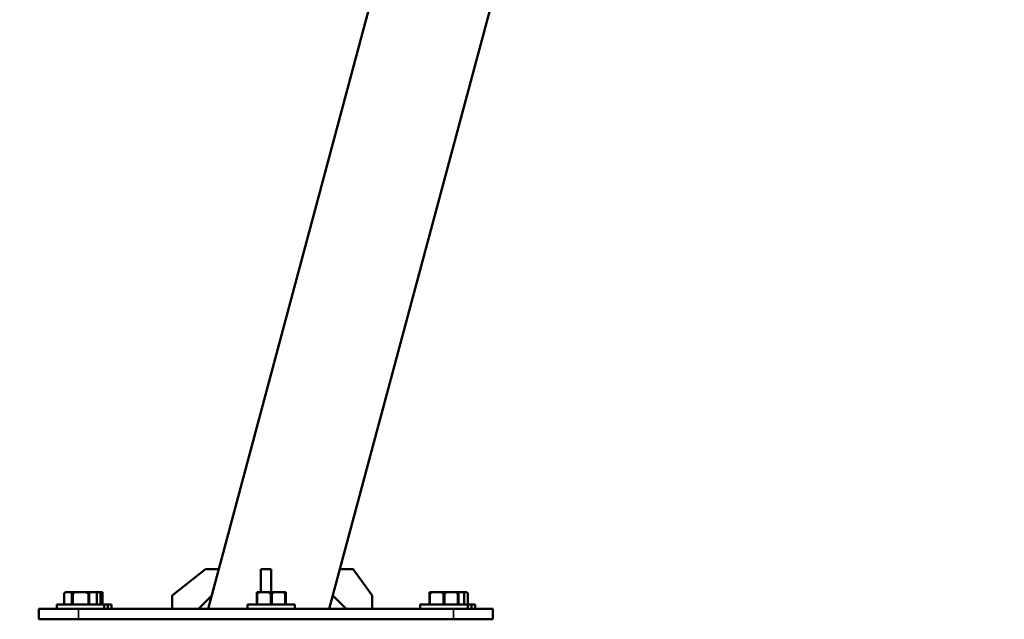
# Model space of a CAD drawing. Units: millimetres. Extents: x 13780 to 50369, y 28193 to 35852.
# Drawn here: x 28511 to 29259, y 29212 to 29668 of the extents above; entities that cross this region are included whole.
import ezdxf

# ---------------------------------------------------------------- set-up
doc = ezdxf.new("R2010")
doc.units = ezdxf.units.MM
doc.layers.add('MD_Visible', color=7, linetype='Continuous', lineweight=50)
doc.layers.add('MD_Visible Narrow', color=7, linetype='Continuous', lineweight=35)
doc.styles.get("Standard").update_dxf_attribs({"font": 'arial.ttf'})
doc.dimstyles.new('asd', dxfattribs={"dimtxt": 300, "dimasz": 200, "dimexe": 1.25, "dimexo": 0.625, "dimgap": 80, "dimtad": 1, "dimdec": 0, "dimlfac": 0.1, "dimrnd": 5, "dimtxsty": 'Standard', "dimcen": 0, "dimse1": 1, "dimse2": 1, "dimclre": 6, "dimadec": 0, "dimazin": 0, "dimtfac": 1, "dimtdec": 0, "dimtix": 1, "dimtmove": 2, "dimatfit": 3, "dimfxl": 1, "dimarcsym": 0})

# ---------------------------------------------------------------- blocks, each defined once
blk = doc.blocks.new('*D16')
at = {"color": 0, "lineweight": -2, "transparency": 16777216}
blk.add_line((28225.77, 34275.13), (28225.77, 29412.22), dxfattribs=at)
at = {"color": 0, "transparency": 16777216}
for points in [[(28192.43, 34275.13), (28259.1, 34275.13), (28225.77, 34475.13)], [(28192.43, 29412.22), (28259.1, 29412.22), (28225.77, 29212.22)]]:
    blk.add_solid(points, dxfattribs=at)
at = {"layer": 'Defpoints', "color": 0, "transparency": 16777216}
for p in [(32725.62, 34475.13), (28225.77, 29212.22), (28525.76, 29212.22)]:
    blk.add_point(p, dxfattribs=at)
at = {"color": 0, "transparency": 16777216, "insert": (27992.6, 31843.67), "char_height": 300, "attachment_point": 5, "rotation": 90}
blk.add_mtext('525', dxfattribs=at)
blk = doc.blocks.new('*D17')
at = {"color": 0, "lineweight": -2, "transparency": 16777216}
blk.add_line((28725.76, 34774.97), (38589.37, 34774.97), dxfattribs=at)
at = {"color": 0, "transparency": 16777216}
for points in [[(28725.76, 34808.3), (28725.76, 34741.64), (28525.76, 34774.97)], [(38589.37, 34808.3), (38589.37, 34741.64), (38789.37, 34774.97)]]:
    blk.add_solid(points, dxfattribs=at)
at = {"layer": 'Defpoints', "color": 0, "transparency": 16777216}
for p in [(38789.37, 34774.97), (38789.37, 29404.9), (28525.76, 29220.22)]:
    blk.add_point(p, dxfattribs=at)
at = {"color": 0, "transparency": 16777216, "insert": (33657.56, 35008.14), "char_height": 300, "attachment_point": 5}
blk.add_mtext('1025', dxfattribs=at)

msp = doc.modelspace()

# ---------------------------------------------------------------- linework, layer by layer
at = {"layer": 'MD_Visible', "extrusion": (0, 1, 0)}
for p, q in [((28654.38, 29220.21), (28788.37, 29720.22)), ((28746.42, 29220.21), (28874.24, 29697.21)), ((28652.42, 29250.21), (28627.06, 29230.21)), ((28662.42, 29250.21), (28652.42, 29250.21)), ((28694.26, 29232.91), (28694.26, 29250.21)), ((28702.26, 29250.21), (28694.26, 29250.21)), ((28702.26, 29250.21), (28702.26, 29232.91)), ((28764.46, 29250.21), (28754.46, 29250.21)), ((28779.1, 29230.21), (28764.46, 29250.21)), ((28545.86, 29232.92), (28544.86, 29231.92)), ((28544.86, 29223.42), (28544.86, 29231.92)), ((28544.86, 29231.92), (28544.86, 29231.92)), ((28573.96, 29232.92), (28545.86, 29232.92)), ((28550.8, 29231.92), (28550.8, 29223.42)), ((28551.42, 29231.92), (28550.8, 29231.92)), ((28551.42, 29223.42), (28551.42, 29231.92)), ((28563.29, 29231.92), (28563.29, 29223.42)), ((28563.91, 29231.92), (28563.29, 29231.92)), ((28563.91, 29223.42), (28563.91, 29231.92)), ((28568.86, 29232.92), (28569.86, 29231.92)), ((28569.85, 29231.92), (28569.85, 29223.42)), ((28569.86, 29231.92), (28569.85, 29231.92)), ((28569.86, 29223.42), (28569.86, 29231.92)), ((28571.51, 29232.92), (28572.51, 29231.92)), ((28572.5, 29231.92), (28572.5, 29223.42)), ((28572.51, 29231.92), (28572.5, 29231.92)), ((28573.6, 29231.92), (28573.6, 29223.42)), ((28573.96, 29231.92), (28573.6, 29231.92)), ((28573.96, 29223.42), (28573.96, 29231.92)), ((28627.06, 29230.21), (28627.06, 29220.21)), ((28647.06, 29220.21), (28657.06, 29230.21)), ((28713.26, 29232.91), (28691.26, 29232.91)), ((28691.26, 29231.91), (28691.26, 29223.41)), ((28691.62, 29231.91), (28691.26, 29231.91)), ((28691.61, 29223.41), (28691.62, 29231.91)), ((28701.9, 29231.91), (28701.9, 29223.41)), ((28702.62, 29231.91), (28701.9, 29231.91)), ((28702.61, 29223.41), (28702.62, 29231.91)), ((28712.9, 29231.91), (28712.9, 29223.41)), ((28713.26, 29231.91), (28712.9, 29231.91)), ((28713.26, 29223.41), (28713.26, 29231.91)), ((28749.1, 29230.21), (28759.1, 29220.21)), ((28779.1, 29220.21), (28779.1, 29230.21)), ((28850.66, 29232.91), (28822.56, 29232.91)), ((28822.56, 29231.91), (28822.56, 29223.41)), ((28822.92, 29231.91), (28822.56, 29231.91)), ((28822.91, 29223.41), (28822.92, 29231.91)), ((28833.2, 29231.91), (28833.2, 29223.41)), ((28833.92, 29231.91), (28833.2, 29231.91)), ((28833.91, 29223.41), (28833.92, 29231.91)), ((28844.2, 29231.91), (28844.2, 29223.41)), ((28844.56, 29231.91), (28844.2, 29231.91)), ((28844.56, 29223.41), (28844.56, 29231.91)), ((28848.01, 29232.91), (28849.01, 29231.91)), ((28849, 29231.91), (28849, 29223.41)), ((28849.01, 29231.91), (28849, 29231.91)), ((28850.66, 29232.91), (28851.66, 29231.91)), ((28851.65, 29231.91), (28851.56, 29220.21)), ((28851.66, 29231.91), (28851.65, 29231.91)), ((28851.66, 29223.41), (28851.66, 29231.91)), ((28525.76, 29220.22), (28525.76, 29212.22)), ((28525.76, 29220.22), (28870.76, 29220.21)), ((28539.36, 29223.42), (28539.36, 29220.22)), ((28580.96, 29223.42), (28539.36, 29223.42)), ((28575.36, 29223.42), (28575.36, 29220.22)), ((28578.01, 29223.42), (28578.01, 29220.22)), ((28580.96, 29223.42), (28580.96, 29220.22)), ((28684.26, 29223.41), (28684.26, 29220.21)), ((28720.26, 29223.41), (28684.26, 29223.41)), ((28720.26, 29223.41), (28720.26, 29220.21)), ((28815.56, 29223.41), (28815.56, 29220.21)), ((28857.16, 29223.41), (28815.56, 29223.41)), ((28854.51, 29223.41), (28854.51, 29220.21)), ((28857.16, 29223.41), (28857.16, 29220.21)), ((28870.76, 29220.21), (28870.76, 29212.21)), ((28525.76, 29212.22), (28870.76, 29212.21))]:
    msp.add_line(p, q, dxfattribs=at)
at = {"layer": 'MD_Visible'}
for points, weights in [([(28544.86, 29231.92), (28545.53, 29232.56), (28546.15, 29232.92)], [1, 1.00584268961, 1]), ([(28549.51, 29232.92), (28550.13, 29232.56), (28550.8, 29231.92)], [1, 1.00584268961, 1]), ([(28551.42, 29231.92), (28552.77, 29232.56), (28554, 29232.92)], [1, 1.00584268961, 1]), ([(28560.71, 29232.92), (28561.95, 29232.56), (28563.29, 29231.92)], [1, 1.00584268961, 1]), ([(28563.91, 29231.92), (28564.59, 29232.56), (28565.21, 29232.92)], [1, 1.00584268961, 1]), ([(28568.56, 29232.92), (28569.18, 29232.55), (28569.85, 29231.92)], [1, 1.00584268961, 1]), ([(28571.21, 29232.92), (28571.83, 29232.55), (28572.5, 29231.92)], [1, 1.00584268961, 1]), ([(28571.58, 29232.84), (28572.55, 29232.49), (28573.6, 29231.92)], [1.00108072045, 1.00524020193, 1]), ([(28573.96, 29231.92), (28573.96, 29232.55), (28573.96, 29232.92)], [1, 1.00584268961, 1]), ([(28691.26, 29232.91), (28691.26, 29232.55), (28691.26, 29231.91)], [1, 1.00584268961, 1]), ([(28691.62, 29231.91), (28692.78, 29232.55), (28693.85, 29232.91)], [1, 1.00584268961, 1]), ([(28699.66, 29232.91), (28700.73, 29232.55), (28701.9, 29231.91)], [1, 1.00584268961, 1]), ([(28702.62, 29231.91), (28703.78, 29232.55), (28704.85, 29232.91)], [1, 1.00584268961, 1]), ([(28710.66, 29232.91), (28711.73, 29232.55), (28712.9, 29231.91)], [1, 1.00584268961, 1]), ([(28713.26, 29231.91), (28713.26, 29232.55), (28713.26, 29232.91)], [1, 1.00584268961, 1]), ([(28822.56, 29232.91), (28822.56, 29232.55), (28822.56, 29231.91)], [1, 1.00584268961, 1]), ([(28822.92, 29231.91), (28824.08, 29232.55), (28825.15, 29232.91)], [1, 1.00584268961, 1]), ([(28830.96, 29232.91), (28832.03, 29232.55), (28833.2, 29231.91)], [1, 1.00584268961, 1]), ([(28833.92, 29231.91), (28835.08, 29232.55), (28836.15, 29232.91)], [1, 1.00584268961, 1]), ([(28841.96, 29232.91), (28843.03, 29232.55), (28844.2, 29231.91)], [1, 1.00584268961, 1]), ([(28844.56, 29231.91), (28844.56, 29232.55), (28844.56, 29232.91)], [1, 1.00584268961, 1]), ([(28847.71, 29232.91), (28848.33, 29232.55), (28849, 29231.91)], [1, 1.00584268961, 1]), ([(28850.36, 29232.91), (28850.98, 29232.55), (28851.65, 29231.91)], [1, 1.00584268961, 1])]:
    msp.add_rational_spline(points, weights, degree=2, dxfattribs=at)
at = {"layer": 'MD_Visible Narrow', "extrusion": (0, 1, 0)}
for p, q in [((28782.08, 29696.72), (28668.72, 29273.71)), ((28656.93, 29229.71), (28654.52, 29220.71)), ((28555.76, 29219.82), (28555.76, 29212.62)), ((28575.36, 29220.38), (28575.36, 29223.26)), ((28578.01, 29220.38), (28578.01, 29223.26)), ((28840.76, 29219.81), (28840.76, 29212.61))]:
    msp.add_line(p, q, dxfattribs=at)

# ---------------------------------------------------------------- dimensions: what is measured, and where the dimension line sits
dim = msp.add_linear_dim(base=(38789.37, 34774.97), p1=(28525.76, 29220.22), p2=(38789.37, 29404.9), dimstyle='asd')
dim.commit()
dim.dimension.update_dxf_attribs({"geometry": '*D17', "text_midpoint": (33657.56, 35008.14)})
dim = msp.add_linear_dim(base=(28225.77, 29212.22), p1=(32725.62, 34475.13), p2=(28525.76, 29212.22), angle=90, dimstyle='asd')
dim.commit()
dim.dimension.update_dxf_attribs({"geometry": '*D16', "text_midpoint": (27992.6, 31843.67)})

doc.saveas('drawing.dxf')
